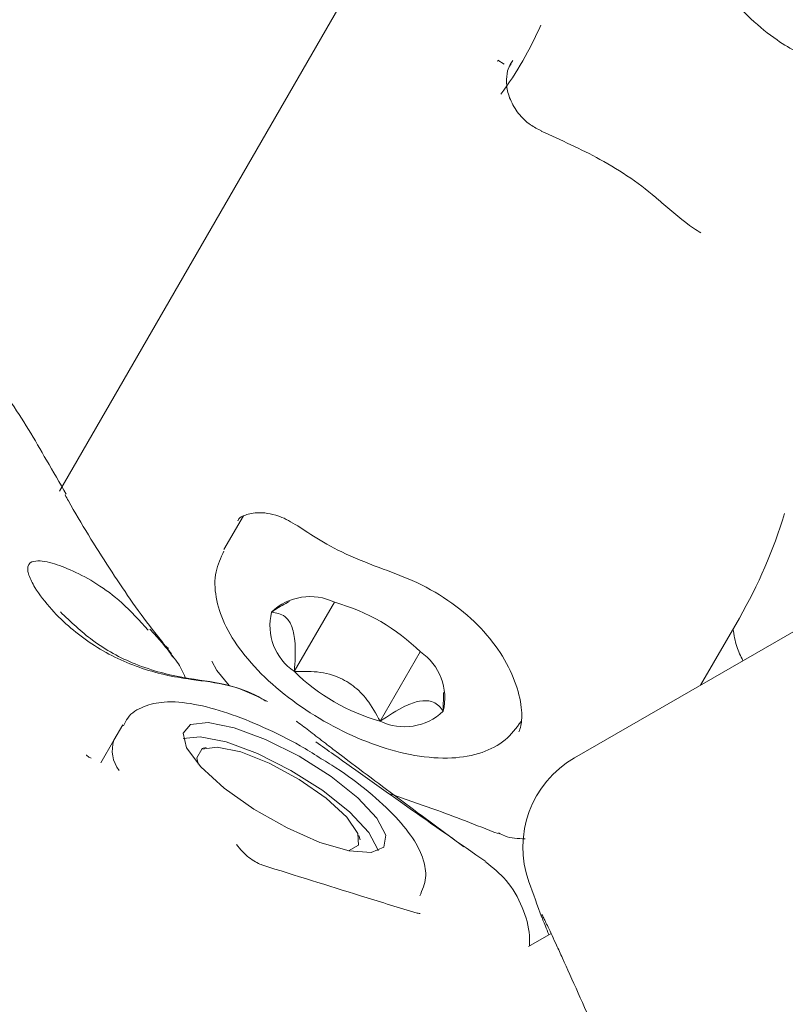
# Model space of a CAD drawing. Units: millimetres. Extents: x -4668 to 5022, y -4888 to 4362.
# Drawn here: x -220 to -198, y -399 to -370 of the extents above; entities that cross this region are included whole.
import ezdxf

# ---------------------------------------------------------------- set-up
doc = ezdxf.new("R2010")
doc.units = ezdxf.units.MM
doc.header["$LTSCALE"] = 1000
doc.layers.add('1 EQUIPMENT', color=7, linetype='Continuous', lineweight=18)

# ---------------------------------------------------------------- blocks, each defined once
blk = doc.blocks.new('GI 28-1001 BLOCK')
at = {"layer": '1 EQUIPMENT'}
for p, q in [((-218.998, -383.823), (-184.032, -323.262)), ((-158.013, -365.041), (-204.006, -391.595)), ((-206.245, -371.302), (-206.234, -371.31)), ((-206.052, -371.397), (-206.231, -371.278)), ((-213.644, -384.547), (-214.21, -385.527)), ((-210.993, -387.059), (-212.16, -389.079)), ((-200.328, -389.471), (-199.201, -387.52)), ((-215.737, -388.567), (-215.998, -388.236)), ((-215.822, -388.408), (-215.942, -388.309)), ((-208.493, -388.5), (-209.662, -390.523)), ((-207.826, -390.236), (-207.814, -389.692)), ((-217.156, -390.63), (-217.412, -391.074)), ((-217.794, -391.735), (-217.412, -391.074)), ((-214.727, -391.289), (-214.853, -391.316)), ((-210.245, -393.976), (-210.285, -393.854)), ((-210.293, -394.136), (-210.585, -394.295)), ((-206.61, -394.652), (-206.611, -394.644)), ((-204.686, -396.701), (-205.345, -397.081))]:
    blk.add_line(p, q, dxfattribs=at)
at = {"layer": '1 EQUIPMENT', "flags": 128}
for points in [[(-214.056, -389.488), (-214.416, -389.05), (-214.559, -388.78), (-214.559, -388.78), (-214.559, -388.78)], [(-211.413, -394.052), (-212.371, -393.632), (-213.337, -393.085), (-214.206, -392.47), (-214.883, -391.853), (-215.296, -391.302), (-215.399, -390.876), (-215.181, -390.621), (-214.666, -390.565), (-213.91, -390.715), (-212.995, -391.053), (-212.019, -391.543), (-211.089, -392.132), (-210.306, -392.757), (-209.753, -393.349), (-209.492, -393.844), (-209.55, -394.189), (-209.921, -394.346), (-210.566, -394.299), (-211.413, -394.052)], [(-215.397, -391.025), (-214.905, -390.979), (-214.149, -391.128), (-213.234, -391.466), (-212.258, -391.956), (-211.328, -392.545), (-210.544, -393.17), (-209.992, -393.762), (-209.731, -394.257), (-209.721, -394.302)], [(-214.959, -391.77), (-215.002, -391.59), (-214.856, -391.334), (-214.409, -391.275), (-213.722, -391.419), (-212.888, -391.749), (-212.019, -392.219), (-211.233, -392.765), (-210.635, -393.315), (-210.307, -393.793), (-210.293, -394.136), (-210.293, -394.136)]]:
    blk.add_lwpolyline(points, dxfattribs=at)
at = {"layer": '1 EQUIPMENT'}
for centre, radius, start, end in [((-214.597, -366.045), 10.496, 323.6624, 336.3376), ((-211.697, -388.53), 1.633, 64.193, 133.5648), ((-212.549, -392.647), 5.801, 45.5573, 74.3622), ((-211.247, -387.737), 1.622, 166.0821, 235.7711), ((-209.4, -389.846), 1.622, 346.0821, 55.7711), ((-208.098, -384.937), 5.801, 225.5573, 254.3622), ((-208.951, -389.053), 1.633, 244.193, 313.5648), ((-216.519, -391.377), 0.943, 161.269, 218.2365), ((-202.506, -394.192), 2.999, 120, 199.6111), ((-145.067, -373.726), 63.975, 199.61114, 200.60623)]:
    blk.add_arc(centre, radius, start, end, dxfattribs=at)
blk.add_ellipse((-255.222, -354.601), major_axis=(55.951, -33.038), ratio=0.467095, start_param=0.004575, end_param=0.113316, dxfattribs=at)
for points, knots in [([(-196.891, -371.306), (-196.89, -371.306), (-196.887, -371.306), (-196.952, -371.289), (-197.134, -371.227), (-197.533, -371.049), (-198.147, -370.68), (-198.894, -370.083), (-199.669, -369.231), (-200.313, -368.244), (-200.695, -367.483), (-200.849, -367.136), (-200.867, -367.094)], [0, 0, 0, 0, 0.01023, 0.042639, 0.099327, 0.205635, 0.331008, 0.486243, 0.655115, 0.830253, 0.979501, 1, 1, 1, 1]), ([(-204.962, -373.332), (-205.071, -373.281), (-205.307, -373.172), (-205.642, -372.845), (-205.886, -372.437), (-205.998, -372.018), (-205.976, -371.66), (-205.914, -371.448), (-205.848, -371.385), (-205.844, -371.38)], [0, 0, 0, 0, 0.15689, 0.337918, 0.510265, 0.671022, 0.825452, 0.988275, 1, 1, 1, 1]), ([(-205.794, -371.289), (-205.852, -371.365), (-205.912, -371.445), (-205.93, -371.548), (-205.931, -371.552)], [0, 0, 0, 0, 0.962305, 1, 1, 1, 1]), ([(-201.455, -375.431), (-201.482, -375.407), (-202.03, -374.919), (-203.174, -374.147), (-204.392, -373.605), (-204.968, -373.349)], [0, 0, 0, 0, 0.026652, 0.538924, 1, 1, 1, 1]), ([(-200.323, -376.309), (-200.394, -376.263), (-200.769, -376.017), (-201.148, -375.695), (-201.456, -375.434)], [0, 0, 0, 0, 0.187233, 1, 1, 1, 1]), ([(-218.8, -383.916), (-218.992, -383.586), (-219.527, -382.663), (-220.413, -381.123), (-221.782, -379.559), (-223.342, -378.222), (-225.01, -377.195), (-226.757, -376.418), (-228.524, -375.971), (-230.388, -375.749), (-231.862, -375.725), (-232.75, -375.709), (-232.982, -375.705)], [0, 0, 0, 0, 0.066217, 0.185252, 0.304393, 0.42054, 0.535589, 0.637884, 0.746173, 0.846344, 0.959735, 1, 1, 1, 1]), ([(-215.992, -388.231), (-216.095, -388.103), (-216.646, -387.414), (-217.581, -386.036), (-218.401, -384.717), (-218.801, -383.995), (-218.834, -383.936)], [0, 0, 0, 0, 0.0958757, 0.5140772, 0.9605895, 1, 1, 1, 1]), ([(-213.803, -384.688), (-213.802, -384.685), (-213.777, -384.605), (-213.694, -384.564), (-213.336, -384.427), (-212.773, -384.472), (-212.223, -384.716), (-211.601, -385.151), (-210.749, -385.638), (-209.75, -386.032), (-208.662, -386.424), (-207.664, -386.981), (-206.783, -387.708), (-206.125, -388.53), (-205.7, -389.381), (-205.516, -390.151), (-205.547, -390.659), (-205.6, -390.78), (-205.621, -390.829)], [0, 0, 0, 0, 0.003193, 0.081812, 0.154305, 0.229673, 0.283718, 0.336362, 0.395588, 0.46512, 0.52452, 0.594303, 0.663431, 0.733742, 0.80534, 0.879573, 0.951681, 1, 1, 1, 1]), ([(-214.208, -385.571), (-214.301, -385.767), (-214.502, -386.19), (-214.465, -386.932), (-214.214, -387.711), (-213.705, -388.53), (-212.943, -389.356), (-211.98, -390.122), (-210.899, -390.767), (-209.764, -391.256), (-208.63, -391.557), (-207.591, -391.635), (-206.714, -391.48), (-205.998, -391.123), (-205.7, -390.723), (-205.556, -390.531)], [0, 0, 0, 0, 0.058253, 0.125395, 0.196549, 0.276883, 0.362599, 0.447308, 0.531142, 0.615111, 0.700061, 0.787461, 0.866184, 0.935709, 1, 1, 1, 1]), ([(-212.997, -389.936), (-213.069, -389.892), (-213.386, -389.697), (-214.104, -389.435), (-215.055, -389.329), (-216.183, -389.143), (-217.422, -388.709), (-218.506, -387.992), (-219.254, -387.266), (-219.686, -386.712), (-219.885, -386.311), (-219.927, -386.123), (-219.914, -385.938), (-219.701, -385.819), (-219.235, -385.897), (-218.421, -386.207), (-217.394, -386.801), (-216.667, -387.595), (-216.413, -387.872)], [0, 0, 0, 0, 0.016393, 0.072402, 0.13483, 0.179647, 0.265807, 0.352873, 0.398411, 0.447932, 0.477333, 0.49314, 0.508141, 0.559242, 0.649761, 0.736574, 0.907856, 1, 1, 1, 1]), ([(-212.304, -387.037), (-212.446, -387.113), (-212.618, -387.205), (-212.791, -387.326), (-212.822, -387.347)], [0, 0, 0, 0, 0.824954, 1, 1, 1, 1]), ([(-212.946, -389.949), (-213.297, -389.774), (-213.998, -389.425), (-215.4, -389.291), (-216.76, -388.935), (-218.008, -388.259), (-218.668, -387.631), (-218.973, -387.34)], [0, 0, 0, 0, 0.177748, 0.354896, 0.59947, 0.81499, 1, 1, 1, 1]), ([(-212.822, -387.347), (-212.684, -387.368), (-212.457, -387.403), (-212.226, -387.718), (-212.117, -388.233), (-212.131, -388.728), (-212.157, -389.042), (-212.16, -389.079)], [0, 0, 0, 0, 0.296603, 0.488513, 0.681063, 0.962669, 1, 1, 1, 1]), ([(-215.665, -388.68), (-215.798, -388.506), (-216.02, -388.215), (-216.271, -387.949), (-216.371, -387.842)], [0, 0, 0, 0, 0.599142, 1, 1, 1, 1]), ([(-199.387, -387.842), (-199.357, -388.013), (-199.302, -388.334), (-199.164, -388.626), (-199.099, -388.762)], [0, 0, 0, 0, 0.536973, 1, 1, 1, 1]), ([(-215.336, -389.252), (-215.406, -389.093), (-215.517, -388.839), (-215.694, -388.653), (-215.76, -388.583)], [0, 0, 0, 0, 0.626244, 1, 1, 1, 1]), ([(-212.16, -389.079), (-211.999, -389.073), (-211.6, -389.06), (-210.998, -389.162), (-210.432, -389.47), (-209.985, -389.931), (-209.778, -390.309), (-209.662, -390.523)], [0, 0, 0, 0, 0.159185, 0.393675, 0.577499, 0.760747, 1, 1, 1, 1]), ([(-211.44, -391.578), (-211.621, -391.463), (-212.143, -391.134), (-213.066, -390.682), (-214.119, -390.26), (-215.101, -389.999), (-215.892, -389.929), (-216.52, -390.06), (-216.979, -390.318), (-217.096, -390.58), (-217.132, -390.66)], [0, 0, 0, 0, 0.082582, 0.238251, 0.394829, 0.554405, 0.721953, 0.844384, 0.952403, 1, 1, 1, 1]), ([(-209.662, -390.523), (-209.418, -390.362), (-209.016, -390.097), (-208.493, -389.91), (-208.099, -389.932), (-207.919, -390.096), (-207.835, -390.222), (-207.826, -390.236)], [0, 0, 0, 0, 0.296603, 0.488513, 0.681063, 0.962669, 1, 1, 1, 1]), ([(-212.102, -390.525), (-212.092, -390.532), (-212.083, -390.539), (-212.073, -390.546), (-212.073, -390.546)], [0, 0, 0, 0, 0.9985415, 1, 1, 1, 1]), ([(-212.073, -390.546), (-212.073, -390.546), (-211.954, -390.633), (-211.689, -390.833), (-211.274, -391.153), (-210.981, -391.378), (-210.847, -391.48), (-210.824, -391.498)], [0, 0, 0, 0, 0.0000365, 0.3167583, 0.6502612, 0.9396258, 1, 1, 1, 1]), ([(-206.587, -394.609), (-207.35, -394.079), (-208.885, -393.01), (-210.535, -391.828), (-211.359, -391.249), (-211.531, -391.128)], [0, 0, 0, 0, 0.4381985, 0.8826739, 1, 1, 1, 1]), ([(-218.08, -391.597), (-218.1, -391.587), (-218.17, -391.553), (-218.222, -391.508), (-218.222, -391.508), (-218.222, -391.508)], [0, 0, 0, 0, 0.207946, 0.690897, 1, 1, 1, 1]), ([(-208.507, -395.612), (-208.433, -395.436), (-208.284, -395.081), (-208.396, -394.519), (-208.667, -393.955), (-209.182, -393.307), (-209.968, -392.587), (-210.755, -391.987), (-211.275, -391.676), (-211.44, -391.578)], [0, 0, 0, 0, 0.1158355, 0.2343709, 0.3708545, 0.549236, 0.7371833, 0.9168688, 1, 1, 1, 1]), ([(-210.824, -391.498), (-210.226, -391.947), (-209.026, -392.849), (-207.827, -393.735), (-207.225, -394.179)], [0, 0, 0, 0, 0.498591, 1, 1, 1, 1]), ([(-209.414, -392.627), (-208.984, -392.773), (-207.993, -393.11), (-206.865, -393.549), (-206.227, -393.797)], [0, 0, 0, 0, 0.434103, 1, 1, 1, 1]), ([(-206.214, -393.777), (-206.153, -393.809), (-205.921, -393.933), (-205.646, -393.943), (-205.442, -393.95)], [0, 0, 0, 0, 0.261871, 1, 1, 1, 1]), ([(-213.078, -394.713), (-213.094, -394.708), (-213.149, -394.693), (-213.299, -394.619), (-213.488, -394.49), (-213.689, -394.311), (-213.79, -394.182), (-213.845, -394.113)], [0, 0, 0, 0, 0.076925, 0.275709, 0.490205, 0.724192, 1, 1, 1, 1]), ([(-208.68, -396.088), (-209.198, -395.927), (-210.666, -395.472), (-212.132, -395.014), (-213.081, -394.718)], [0, 0, 0, 0, 0.352983, 1, 1, 1, 1]), ([(-205.314, -397.063), (-205.311, -396.965), (-205.298, -396.61), (-205.497, -395.92), (-205.924, -395.153), (-206.377, -394.794), (-206.588, -394.627)], [0, 0, 0, 0, 0.114011, 0.414058, 0.72791, 1, 1, 1, 1]), ([(-208.499, -396.119), (-208.5, -396.119), (-208.502, -396.12), (-208.58, -396.116), (-208.659, -396.089), (-208.683, -396.081)], [0, 0, 0, 0, 0.326068, 0.794495, 1, 1, 1, 1]), ([(-204.952, -396.153), (-204.952, -396.153), (-204.953, -396.151), (-204.902, -396.245), (-204.781, -396.495), (-204.614, -396.856), (-204.526, -397.045)], [0, 0, 0, 0, 0.0505956, 0.2443813, 0.6052114, 1, 1, 1, 1]), ([(-204.749, -396.737), (-204.818, -396.569), (-204.917, -396.331), (-204.94, -396.261), (-204.947, -396.241)], [0, 0, 0, 0, 0.702639, 1, 1, 1, 1]), ([(-204.526, -397.045), (-204.47, -397.166), (-204.297, -397.539), (-203.898, -398.431), (-203.51, -399.308), (-203.293, -399.803), (-203.242, -399.921)], [0, 0, 0, 0, 0.1715155, 0.5289027, 0.8884465, 1, 1, 1, 1])]:
    blk.add_open_spline(points, degree=3, knots=knots, dxfattribs=at)

msp = doc.modelspace()

# ---------------------------------------------------------------- block references
at = {"layer": '1 EQUIPMENT'}
msp.add_blockref('GI 28-1001 BLOCK', (0, 0), dxfattribs=at)

doc.saveas('drawing.dxf')
